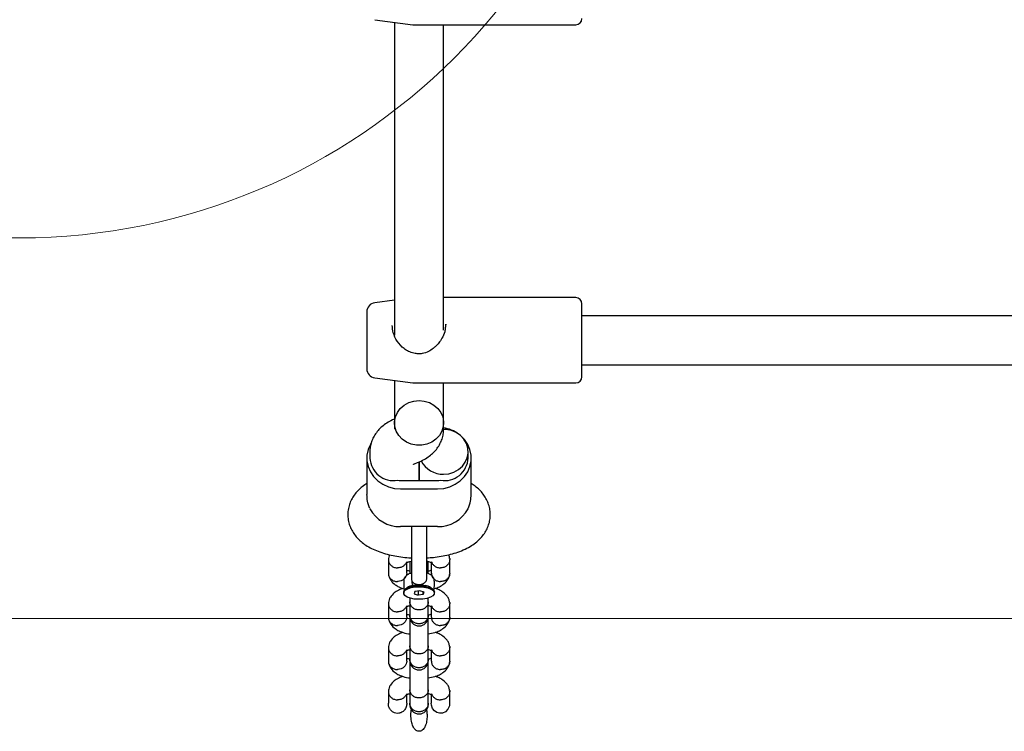
# Model space of a CAD drawing. Units: millimetres. Extents: x 4394 to 16803, y 10021 to 24074.
# Drawn here: x 9370 to 9691, y 16287 to 16519 of the extents above; entities that cross this region are included whole.
import ezdxf

# ---------------------------------------------------------------- set-up
doc = ezdxf.new("R2010")
doc.units = ezdxf.units.MM
doc.header["$LTSCALE"] = 100
doc.layers.add('OTWORY_MONTAŻOWE', color=1, linetype='Continuous')

msp = doc.modelspace()

# ---------------------------------------------------------------- linework, layer by layer
at = {"color": 7, "linetype": 'Continuous', "lineweight": 25}
for p, q in [((9485.95, 16518.65), (9498.28, 16517)), ((9492.34, 16517.79), (9492.34, 16415.84)), ((9498.41, 16516.99), (9551.34, 16516.99)), ((9508.34, 16417.5), (9508.34, 16516.99)), ((9492.34, 16427.32), (9485.95, 16426.46)), ((9551.34, 16428.12), (9508.34, 16428.12)), ((9553.34, 16402.32), (9553.34, 16426.12)), ((9483.34, 16423.49), (9483.34, 16404.94)), ((9752.02, 16422.23), (9553.34, 16422.23)), ((9509.09, 16419.51), (9508.9, 16418.3)), ((9553.34, 16406.23), (9752.01, 16406.23)), ((9485.95, 16401.97), (9498.28, 16400.33)), ((9492.34, 16401.12), (9492.34, 16387.3)), ((9498.41, 16400.32), (9551.34, 16400.32)), ((9508.34, 16387.3), (9508.34, 16400.32)), ((9492.34, 16387.3), (9492.34, 16385.24)), ((9508.34, 16385.24), (9508.34, 16387.3)), ((9483.34, 16375.84), (9483.34, 16363.99)), ((9484.34, 16377.9), (9484.34, 16375.84)), ((9516.34, 16375.84), (9516.34, 16377.89)), ((9517.34, 16363.99), (9517.34, 16375.84)), ((9498.89, 16373.97), (9499.86, 16374.37)), ((9500.34, 16368.54), (9500.34, 16374.58)), ((9500.34, 16374.58), (9500.34, 16368.54)), ((9494.34, 16368.54), (9506.34, 16368.54)), ((9494.34, 16365.8), (9506.34, 16365.8)), ((9506.34, 16353.52), (9494.34, 16353.52)), ((9497.84, 16353.68), (9497.84, 16341.24)), ((9502.84, 16341.24), (9502.84, 16353.36)), ((9490.35, 16342.85), (9490.35, 16338.27)), ((9496.35, 16338.39), (9496.35, 16341.81)), ((9497.84, 16341.24), (9497.84, 16336.66)), ((9502.84, 16336.66), (9502.84, 16341.24)), ((9504.34, 16341.94), (9504.34, 16338.35)), ((9510.34, 16338.27), (9510.34, 16342.85)), ((9495.34, 16335.8), (9495.34, 16333.98)), ((9505.34, 16333.98), (9505.34, 16335.8)), ((9495.34, 16332.16), (9495.34, 16331.89)), ((9496.51, 16333.6), (9495.88, 16333.08)), ((9499.01, 16332.34), (9498.72, 16331.64)), ((9498.72, 16331.64), (9500.05, 16331.19)), ((9500.64, 16332.59), (9499.01, 16332.34)), ((9500.05, 16332.5), (9500.05, 16331.19)), ((9501.68, 16331.44), (9500.05, 16331.19)), ((9501.97, 16332.14), (9500.64, 16332.59)), ((9501.68, 16331.44), (9501.68, 16332.24)), ((9501.68, 16331.44), (9501.97, 16332.14)), ((9504.81, 16333.08), (9504.18, 16333.6)), ((9505.34, 16331.89), (9505.34, 16332.16)), ((9490.35, 16328.52), (9490.35, 16323.94)), ((9496.35, 16324.06), (9496.35, 16327.48)), ((9497.34, 16329.05), (9497.34, 16324.58)), ((9503.34, 16324.58), (9503.34, 16329.05)), ((9503.34, 16326.28), (9503.34, 16327.84)), ((9504.34, 16327.61), (9504.34, 16324.02)), ((9510.34, 16323.94), (9510.34, 16328.52)), ((9497.34, 16314.72), (9497.34, 16310.25)), ((9503.34, 16310.25), (9503.34, 16314.72)), ((9490.35, 16314.2), (9490.35, 16309.61)), ((9496.35, 16309.73), (9496.35, 16313.15)), ((9503.34, 16311.95), (9503.34, 16313.57)), ((9504.34, 16313.29), (9504.34, 16309.69)), ((9510.34, 16309.61), (9510.34, 16314.2)), ((9490.35, 16299.87), (9490.35, 16296.04)), ((9496.35, 16296.04), (9496.35, 16298.82)), ((9497.34, 16300.39), (9497.34, 16295.92)), ((9503.34, 16295.92), (9503.34, 16300.39)), ((9503.34, 16297.62), (9503.34, 16299.18)), ((9504.34, 16298.96), (9504.34, 16296.04)), ((9510.34, 16296.04), (9510.34, 16299.87))]:
    msp.add_line(p, q, dxfattribs=at)
at = {"color": 7, "linetype": 'Continuous', "lineweight": 25, "flags": 128}
for points in [[(9500.34, 16394.6), (9502.06, 16394.43), (9503.7, 16393.93), (9505.19, 16393.11), (9506.44, 16392.03), (9507.41, 16390.72), (9508.05, 16389.26), (9508.33, 16387.7), (9508.24, 16386.12), (9507.78, 16384.6), (9506.97, 16383.21), (9505.85, 16382), (9504.47, 16381.05), (9502.9, 16380.39), (9501.21, 16380.05), (9499.48, 16380.05), (9497.79, 16380.39), (9496.22, 16381.05), (9494.84, 16382), (9493.72, 16383.21), (9492.91, 16384.6), (9492.45, 16386.12), (9492.36, 16387.7), (9492.64, 16389.26), (9493.28, 16390.72), (9494.25, 16392.03), (9495.5, 16393.11), (9496.98, 16393.93), (9498.62, 16394.43), (9500.34, 16394.6)], [(9508.34, 16387.3), (9508.24, 16386.12), (9507.78, 16384.6), (9506.97, 16383.21), (9505.85, 16382), (9504.47, 16381.05), (9502.9, 16380.39), (9501.21, 16380.05), (9499.48, 16380.05), (9497.79, 16380.39), (9496.22, 16381.05), (9494.84, 16382), (9493.72, 16383.21), (9492.91, 16384.6), (9492.45, 16386.12), (9492.34, 16387.3)], [(9508.34, 16370.59), (9510.06, 16370.76), (9511.7, 16371.26), (9513.19, 16372.08), (9514.44, 16373.16), (9515.41, 16374.47), (9516.05, 16375.94), (9516.33, 16377.49), (9516.24, 16379.07), (9515.78, 16380.59), (9514.97, 16381.98), (9513.85, 16383.19), (9512.47, 16384.14), (9510.9, 16384.8), (9509.21, 16385.14), (9508.35, 16385.19)], [(9506.34, 16365.8), (9508.37, 16365.98), (9510.32, 16366.48), (9512.13, 16367.31), (9513.75, 16368.42), (9515.12, 16369.79), (9516.19, 16371.37), (9516.92, 16373.09), (9517.3, 16374.91), (9517.3, 16376.77), (9516.92, 16378.59), (9516.19, 16380.31), (9515.12, 16381.89), (9514.08, 16382.97)], [(9484.77, 16380.78), (9484.5, 16380.31), (9483.76, 16378.59), (9483.39, 16376.77), (9483.39, 16374.91), (9483.76, 16373.09), (9484.5, 16371.37), (9485.57, 16369.79), (9486.93, 16368.42), (9488.55, 16367.31), (9490.37, 16366.48), (9492.32, 16365.98), (9494.34, 16365.8)], [(9495.34, 16332.16), (9495.53, 16332.72), (9496.07, 16333.23), (9496.93, 16333.66), (9498.04, 16333.98), (9499.33, 16334.17), (9500.69, 16334.21), (9502.02, 16334.09), (9503.23, 16333.84), (9504.22, 16333.46), (9504.93, 16332.98), (9505.3, 16332.44), (9505.34, 16332.16)], [(9495.42, 16332.24), (9495.85, 16332.79), (9496.65, 16333.27), (9497.75, 16333.64), (9499.06, 16333.87), (9500.48, 16333.94), (9501.88, 16333.84), (9503.16, 16333.58), (9504.21, 16333.19), (9504.95, 16332.69), (9505.31, 16332.13), (9505.27, 16331.55)], [(9505.27, 16331.55), (9504.84, 16330.99), (9504.03, 16330.51), (9502.93, 16330.14), (9501.62, 16329.91), (9500.21, 16329.84), (9498.81, 16329.94), (9497.53, 16330.2), (9496.48, 16330.59), (9495.74, 16331.09), (9495.38, 16331.65), (9495.42, 16332.24)], [(9510.29, 16296), (9510.24, 16295.15), (9509.75, 16294.03), (9508.94, 16293.19), (9507.97, 16292.76), (9507.02, 16292.7), (9506.14, 16292.96), (9505.37, 16293.49), (9504.77, 16294.28), (9504.4, 16295.31), (9504.34, 16295.99), (9504.34, 16295.99)]]:
    msp.add_lwpolyline(points, dxfattribs=at)
at = {"color": 7, "linetype": 'Continuous', "lineweight": 25}
for centre, radius, start, end in [((9498.41, 16517.99), 1, 262.4, 270), ((9551.34, 16518.99), 2, 270, 360), ((9551.34, 16426.12), 2, 0, 90), ((9486.34, 16423.49), 3, 97.6, 180), ((9486.34, 16404.94), 3, 180, 262.4), ((9551.34, 16402.32), 2, 270, 360), ((9498.41, 16401.32), 1, 262.4, 270), ((9506.45, 16374.32), 11.55, 54.0856, 80.5689), ((9492.1, 16376.27), 7.77, 183.1673, 279.1907), ((9508.59, 16376.27), 7.77, 260.8093, 356.8327), ((9508.15, 16378.6), 8.01, 207.3582, 271.3611), ((9494.34, 16377.3), 8.76, 263.4454, 270.0017), ((9506.34, 16377.3), 8.76, 269.9983, 276.5546), ((9494.13, 16364.62), 11.1, 208.2558, 271.1179), ((9506.56, 16364.62), 11.1, 268.8821, 331.7442), ((9498.96, 16330.32), 4.09, 98.1912, 126.7681), ((9500.34, 16323.45), 11.01, 88.1807, 91.8193), ((9501.73, 16330.32), 4.09, 53.2319, 81.8088)]:
    msp.add_arc(centre, radius, start, end, dxfattribs=at)
for points, knots in [([(9498.6, 16410.02), (9498.03, 16410.18), (9496.91, 16410.5), (9495, 16411.74), (9493.18, 16413.75), (9491.82, 16416.55), (9491.67, 16418.27), (9491.6, 16419.07)], [0, 0, 0, 0, 0.139784, 0.278046, 0.543396, 0.786016, 1, 1, 1, 1]), ([(9508.9, 16418.3), (9508.85, 16417.86), (9508.72, 16416.71), (9507.89, 16414.98), (9506.89, 16413.45), (9505.9, 16412.34), (9504.82, 16411.4), (9503.38, 16410.45), (9501.71, 16409.85), (9500.04, 16409.72), (9499.15, 16409.91), (9498.68, 16410)], [0, 0, 0, 0, 0.0954204, 0.2500347, 0.3739038, 0.464408, 0.5491352, 0.6680202, 0.8183022, 0.9045651, 1, 1, 1, 1]), ([(9508.97, 16418.27), (9508.99, 16418.37), (9509.1, 16418.79), (9509.07, 16419.18), (9509.04, 16419.48)], [0, 0, 0, 0, 0.2375864, 1, 1, 1, 1]), ([(9492.34, 16388.56), (9492.12, 16388.46), (9491.23, 16388.08), (9489.85, 16387.28), (9488.28, 16386.13), (9486.98, 16384.84), (9485.93, 16383.44), (9485.13, 16381.92), (9484.59, 16380.3), (9484.37, 16378.94), (9484.35, 16378.14), (9484.34, 16377.9)], [0, 0, 0, 0, 0.052276, 0.205919, 0.346303, 0.476098, 0.599132, 0.718107, 0.834811, 0.950478, 1, 1, 1, 1]), ([(9499.86, 16374.37), (9500.25, 16374.53), (9501.3, 16374.99), (9502.84, 16375.86), (9504.41, 16377.02), (9505.71, 16378.3), (9506.76, 16379.71), (9507.56, 16381.23), (9508.1, 16382.84), (9508.32, 16384.2), (9508.34, 16385), (9508.34, 16385.24)], [0, 0, 0, 0, 0.086697, 0.23476, 0.370045, 0.495126, 0.613692, 0.728345, 0.840811, 0.952277, 1, 1, 1, 1]), ([(9498.56, 16373.82), (9498.55, 16373.81), (9498.52, 16373.79), (9498.64, 16373.86), (9498.82, 16373.94), (9498.89, 16373.97)], [0, 0, 0, 0, 0.076579, 0.66905, 1, 1, 1, 1]), ([(9483.34, 16367.54), (9483.13, 16367.4), (9482.33, 16366.91), (9481.13, 16365.94), (9479.8, 16364.58), (9478.74, 16363.11), (9477.94, 16361.53), (9477.38, 16359.81), (9477.11, 16357.99), (9477.18, 16356.13), (9477.56, 16354.36), (9478.2, 16352.72), (9479.08, 16351.22), (9480.18, 16349.84), (9481.5, 16348.57), (9483.07, 16347.41), (9484.91, 16346.36), (9487.03, 16345.43), (9489.37, 16344.66), (9491.85, 16344.05), (9494.41, 16343.64), (9496.41, 16343.41), (9497.57, 16343.37), (9497.84, 16343.36)], [0, 0, 0, 0, 0.020064, 0.073402, 0.122566, 0.168944, 0.213564, 0.257158, 0.304884, 0.350797, 0.39541, 0.43938, 0.483556, 0.528881, 0.576467, 0.627554, 0.683132, 0.742888, 0.80431, 0.864718, 0.923755, 0.981748, 1, 1, 1, 1]), ([(9502.84, 16343.35), (9503.57, 16343.39), (9505.16, 16343.49), (9507.56, 16343.82), (9510.05, 16344.32), (9512.46, 16345.01), (9514.8, 16345.89), (9516.9, 16346.96), (9518.71, 16348.18), (9520.18, 16349.48), (9521.39, 16350.9), (9522.34, 16352.41), (9523.03, 16354.03), (9523.46, 16355.78), (9523.59, 16357.59), (9523.39, 16359.42), (9522.91, 16361.13), (9522.17, 16362.72), (9521.21, 16364.18), (9520.02, 16365.51), (9518.73, 16366.64), (9517.78, 16367.25), (9517.34, 16367.52)], [0, 0, 0, 0, 0.047898, 0.105678, 0.164364, 0.224525, 0.286851, 0.351931, 0.407792, 0.459076, 0.506872, 0.552376, 0.596477, 0.639809, 0.686708, 0.732042, 0.776315, 0.820273, 0.864792, 0.910876, 0.959702, 1, 1, 1, 1]), ([(9484.35, 16359.37), (9484.05, 16360.2), (9483.47, 16361.75), (9483.41, 16363.28), (9483.38, 16364)], [0, 0, 0, 0, 0.532321, 1, 1, 1, 1]), ([(9516.34, 16359.37), (9516.64, 16360.2), (9517.21, 16361.75), (9517.28, 16363.28), (9517.31, 16364)], [0, 0, 0, 0, 0.532321, 1, 1, 1, 1]), ([(9490.76, 16344.35), (9490.7, 16344.25), (9490.5, 16343.87), (9490.43, 16343.47), (9490.38, 16343.18)], [0, 0, 0, 0, 0.292507, 1, 1, 1, 1]), ([(9510.31, 16343.18), (9510.25, 16343.54), (9510.19, 16343.93), (9509.97, 16344.3), (9509.95, 16344.34)], [0, 0, 0, 0, 0.911984, 1, 1, 1, 1]), ([(9490.4, 16343.27), (9490.38, 16343.16), (9490.34, 16342.9), (9490.36, 16342.49), (9490.5, 16341.89), (9490.88, 16341.19), (9491.61, 16340.53), (9492.47, 16340.15), (9493.07, 16340.07), (9493.34, 16340.06), (9493.35, 16340.06)], [0, 0, 0, 0, 0.071264, 0.167253, 0.263243, 0.457312, 0.651405, 0.845569, 0.992245, 1, 1, 1, 1]), ([(9496.24, 16342.04), (9496.24, 16342.01), (9496.16, 16341.68), (9495.81, 16341.11), (9495.09, 16340.47), (9494.23, 16340.13), (9493.63, 16340.06), (9493.36, 16340.06), (9493.35, 16340.06)], [0, 0, 0, 0, 0.025388, 0.28207, 0.538811, 0.795677, 0.989742, 1, 1, 1, 1]), ([(9496.22, 16341.79), (9496.23, 16341.78), (9496.25, 16341.77), (9496.34, 16341.8), (9496.5, 16341.87), (9496.96, 16342.06), (9497.49, 16342.19), (9497.84, 16342.27)], [0, 0, 0, 0, 0.165512, 0.321172, 0.438365, 0.621195, 1, 1, 1, 1]), ([(9497.34, 16342.16), (9497.34, 16342.14), (9497.34, 16342.1), (9497.34, 16341.51), (9497.34, 16340.32), (9497.34, 16339.01), (9497.34, 16338.27), (9497.34, 16338.19)], [0, 0, 0, 0, 0.182469, 0.371442, 0.700206, 0.965866, 1, 1, 1, 1]), ([(9502.84, 16342.28), (9503.04, 16342.24), (9503.53, 16342.13), (9504.04, 16341.96), (9504.28, 16341.9), (9504.33, 16341.94), (9504.35, 16341.95)], [0, 0, 0, 0, 0.2109639, 0.5128131, 0.8525501, 1, 1, 1, 1]), ([(9503.34, 16338.2), (9503.34, 16338.28), (9503.34, 16339.01), (9503.34, 16340.32), (9503.34, 16341.51), (9503.34, 16342.1), (9503.34, 16342.14), (9503.34, 16342.16)], [0, 0, 0, 0, 0.03263, 0.298703, 0.62798, 0.817246, 1, 1, 1, 1]), ([(9504.44, 16342.05), (9504.45, 16342.02), (9504.52, 16341.69), (9504.87, 16341.11), (9505.6, 16340.47), (9506.45, 16340.13), (9507.06, 16340.06), (9507.32, 16340.06), (9507.34, 16340.06)], [0, 0, 0, 0, 0.028365, 0.284264, 0.54022, 0.796301, 0.989773, 1, 1, 1, 1]), ([(9510.29, 16343.27), (9510.31, 16343.16), (9510.35, 16342.9), (9510.32, 16342.49), (9510.19, 16341.89), (9509.81, 16341.19), (9509.08, 16340.53), (9508.22, 16340.15), (9507.62, 16340.07), (9507.35, 16340.06), (9507.34, 16340.06)], [0, 0, 0, 0, 0.07191, 0.167833, 0.263755, 0.45769, 0.651647, 0.845676, 0.992251, 1, 1, 1, 1]), ([(9490.35, 16338.29), (9490.36, 16338.14), (9490.39, 16337.69), (9490.68, 16336.96), (9491.31, 16336.25), (9492.18, 16335.76), (9492.89, 16335.63), (9493.28, 16335.62), (9493.34, 16335.62), (9493.35, 16335.62)], [0, 0, 0, 0, 0.10585, 0.320449, 0.535057, 0.749742, 0.964426, 0.991425, 1, 1, 1, 1]), ([(9490.38, 16337.94), (9490.46, 16337.59), (9490.61, 16336.9), (9491.29, 16335.74), (9492.36, 16334.68), (9493.67, 16333.94), (9494.59, 16333.52), (9495.21, 16333.37), (9495.49, 16333.3)], [0, 0, 0, 0, 0.173298, 0.333896, 0.592701, 0.769279, 0.895908, 1, 1, 1, 1]), ([(9496.35, 16338.39), (9496.34, 16338.24), (9496.32, 16337.79), (9496.03, 16337.05), (9495.39, 16336.31), (9494.52, 16335.8), (9493.81, 16335.64), (9493.42, 16335.62), (9493.36, 16335.62), (9493.35, 16335.62)], [0, 0, 0, 0, 0.105854, 0.320425, 0.535015, 0.749664, 0.964386, 0.991425, 1, 1, 1, 1]), ([(9497.84, 16338.39), (9497.48, 16338.27), (9496.82, 16338.03), (9496.07, 16337.49), (9495.58, 16336.85), (9495.33, 16336.25), (9495.37, 16335.89), (9495.38, 16335.8)], [0, 0, 0, 0, 0.281666, 0.523603, 0.728885, 0.925751, 1, 1, 1, 1]), ([(9497.34, 16338.96), (9497.32, 16338.96), (9497.02, 16339.03), (9496.66, 16339.16), (9496.41, 16339.22), (9496.36, 16339.19), (9496.34, 16339.17)], [0, 0, 0, 0, 0.032187, 0.402427, 0.81914, 1, 1, 1, 1]), ([(9505.31, 16335.79), (9505.32, 16335.91), (9505.34, 16336.29), (9505.08, 16336.89), (9504.62, 16337.48), (9503.95, 16337.96), (9503.35, 16338.25), (9502.93, 16338.36), (9502.84, 16338.38)], [0, 0, 0, 0, 0.089979, 0.288693, 0.480426, 0.690622, 0.939175, 1, 1, 1, 1]), ([(9504.33, 16339.31), (9504.29, 16339.29), (9504.19, 16339.25), (9503.87, 16339.11), (9503.52, 16339.02), (9503.34, 16338.98)], [0, 0, 0, 0, 0.239272, 0.612551, 1, 1, 1, 1]), ([(9504.35, 16338.39), (9504.35, 16338.28), (9504.35, 16338.01), (9504.49, 16337.45), (9504.86, 16336.75), (9505.6, 16336.09), (9506.45, 16335.72), (9507.06, 16335.63), (9507.32, 16335.62), (9507.34, 16335.62)], [0, 0, 0, 0, 0.07967, 0.18574, 0.400191, 0.61469, 0.829294, 0.99143, 1, 1, 1, 1]), ([(9505.21, 16333.29), (9505.31, 16333.31), (9505.95, 16333.44), (9507.06, 16333.96), (9508.59, 16334.89), (9509.59, 16336.03), (9510.13, 16337.07), (9510.25, 16337.65), (9510.31, 16337.94)], [0, 0, 0, 0, 0.036247, 0.228103, 0.454561, 0.717353, 0.862032, 1, 1, 1, 1]), ([(9510.33, 16338.3), (9510.33, 16338.18), (9510.32, 16337.92), (9510.18, 16337.36), (9509.81, 16336.67), (9509.07, 16336.04), (9508.22, 16335.69), (9507.62, 16335.62), (9507.35, 16335.62), (9507.34, 16335.62)], [0, 0, 0, 0, 0.079658, 0.185744, 0.400228, 0.614736, 0.829324, 0.991429, 1, 1, 1, 1]), ([(9495.38, 16333.98), (9495.37, 16333.85), (9495.36, 16333.45), (9495.51, 16333.05), (9495.67, 16332.85), (9495.68, 16332.84)], [0, 0, 0, 0, 0.333516, 0.973438, 1, 1, 1, 1]), ([(9497.84, 16336.66), (9497.85, 16336.51), (9497.87, 16336.2), (9497.99, 16335.94), (9498.05, 16335.8)], [0, 0, 0, 0, 0.478841, 1, 1, 1, 1]), ([(9498.05, 16335.8), (9498.1, 16335.71), (9498.19, 16335.57), (9498.32, 16335.42), (9498.54, 16335.2), (9498.93, 16334.94), (9499.6, 16334.7), (9500.1, 16334.67), (9500.34, 16334.66)], [0, 0, 0, 0, 0.120482, 0.20761, 0.236289, 0.498687, 0.752217, 1, 1, 1, 1]), ([(9498.38, 16334.37), (9498.63, 16334.41), (9499.02, 16334.45), (9499.55, 16334.44), (9499.85, 16334.45), (9499.99, 16334.45)], [0, 0, 0, 0, 0.497713, 0.749301, 1, 1, 1, 1]), ([(9500.34, 16334.66), (9500.51, 16334.66), (9500.86, 16334.68), (9501.47, 16334.82), (9502.16, 16335.14), (9502.47, 16335.57), (9502.64, 16335.8)], [0, 0, 0, 0, 0.17019, 0.353402, 0.659352, 1, 1, 1, 1]), ([(9500.69, 16334.45), (9500.84, 16334.45), (9501.14, 16334.44), (9501.67, 16334.45), (9502.06, 16334.41), (9502.31, 16334.37)], [0, 0, 0, 0, 0.251167, 0.503218, 1, 1, 1, 1]), ([(9502.64, 16335.8), (9502.7, 16335.94), (9502.82, 16336.2), (9502.84, 16336.51), (9502.84, 16336.66)], [0, 0, 0, 0, 0.521397, 1, 1, 1, 1]), ([(9505.01, 16332.88), (9505.11, 16333.04), (9505.31, 16333.37), (9505.31, 16333.76), (9505.32, 16333.95)], [0, 0, 0, 0, 0.502503, 1, 1, 1, 1]), ([(9495.1, 16333.41), (9494.64, 16333.23), (9493.59, 16332.84), (9492.11, 16331.89), (9491.09, 16330.76), (9490.56, 16329.72), (9490.44, 16329.14), (9490.38, 16328.85)], [0, 0, 0, 0, 0.191238, 0.428511, 0.703854, 0.855442, 1, 1, 1, 1]), ([(9510.31, 16328.85), (9510.23, 16329.21), (9510.08, 16329.89), (9509.39, 16331.05), (9508.33, 16332.11), (9507.02, 16332.85), (9506.21, 16333.22), (9505.73, 16333.35), (9505.58, 16333.39)], [0, 0, 0, 0, 0.182254, 0.351152, 0.623332, 0.809036, 0.942207, 1, 1, 1, 1]), ([(9490.4, 16328.94), (9490.38, 16328.83), (9490.34, 16328.57), (9490.36, 16328.16), (9490.5, 16327.56), (9490.88, 16326.86), (9491.61, 16326.2), (9492.47, 16325.82), (9493.07, 16325.74), (9493.34, 16325.73), (9493.35, 16325.73)], [0, 0, 0, 0, 0.071264, 0.167253, 0.263243, 0.457312, 0.651405, 0.845569, 0.992245, 1, 1, 1, 1]), ([(9496.24, 16327.71), (9496.24, 16327.68), (9496.16, 16327.36), (9495.81, 16326.78), (9495.09, 16326.14), (9494.23, 16325.8), (9493.63, 16325.73), (9493.36, 16325.73), (9493.35, 16325.73)], [0, 0, 0, 0, 0.025388, 0.28207, 0.538811, 0.795677, 0.989742, 1, 1, 1, 1]), ([(9496.22, 16327.46), (9496.23, 16327.46), (9496.25, 16327.44), (9496.34, 16327.47), (9496.51, 16327.55), (9496.82, 16327.69), (9497.17, 16327.77), (9497.34, 16327.81)], [0, 0, 0, 0, 0.204094, 0.396038, 0.540549, 0.765997, 1, 1, 1, 1]), ([(9497.34, 16330.27), (9497.34, 16330.15), (9497.34, 16329.61), (9497.34, 16329.25), (9497.34, 16328.98)], [0, 0, 0, 0, 0.241898, 1, 1, 1, 1]), ([(9503.34, 16329.05), (9503.34, 16329.04), (9503.34, 16328.73), (9503.21, 16328.11), (9502.71, 16327.32), (9501.93, 16326.72), (9501.13, 16326.44), (9500.47, 16326.37), (9499.97, 16326.39), (9499.31, 16326.51), (9498.55, 16326.85), (9497.83, 16327.5), (9497.43, 16328.26), (9497.35, 16328.8), (9497.34, 16329.04), (9497.34, 16329.05)], [0, 0, 0, 0, 0.004287, 0.111621, 0.218955, 0.326276, 0.433577, 0.48664, 0.539698, 0.592756, 0.700028, 0.807313, 0.914638, 0.995713, 1, 1, 1, 1]), ([(9497.34, 16327.9), (9497.34, 16327.3), (9497.34, 16325.97), (9497.34, 16325.19), (9497.34, 16324.76)], [0, 0, 0, 0, 0.446919, 1, 1, 1, 1]), ([(9497.34, 16327.83), (9497.34, 16327.82), (9497.34, 16327.81), (9497.34, 16327.54), (9497.34, 16327.44)], [0, 0, 0, 0, 0.622564, 1, 1, 1, 1]), ([(9503.34, 16328.98), (9503.34, 16329.25), (9503.34, 16329.61), (9503.34, 16330.14), (9503.34, 16330.26)], [0, 0, 0, 0, 0.764841, 1, 1, 1, 1]), ([(9503.34, 16327.84), (9503.37, 16327.83), (9503.67, 16327.76), (9504.03, 16327.63), (9504.28, 16327.57), (9504.33, 16327.61), (9504.35, 16327.62)], [0, 0, 0, 0, 0.032192, 0.402431, 0.819142, 1, 1, 1, 1]), ([(9503.34, 16314.65), (9503.34, 16314.94), (9503.34, 16315.49), (9503.34, 16316.9), (9503.34, 16318.79), (9503.34, 16320.89), (9503.34, 16322.64), (9503.34, 16324.3), (9503.34, 16325.99), (9503.34, 16327.22), (9503.34, 16327.58), (9503.34, 16327.71)], [0, 0, 0, 0, 0.094159, 0.180993, 0.332067, 0.454147, 0.547077, 0.640001, 0.762081, 0.91316, 1, 1, 1, 1]), ([(9504.44, 16327.72), (9504.45, 16327.69), (9504.52, 16327.36), (9504.87, 16326.78), (9505.6, 16326.14), (9506.45, 16325.8), (9507.06, 16325.73), (9507.32, 16325.73), (9507.34, 16325.73)], [0, 0, 0, 0, 0.028365, 0.284264, 0.54022, 0.796301, 0.989773, 1, 1, 1, 1]), ([(9510.29, 16328.94), (9510.31, 16328.83), (9510.35, 16328.57), (9510.32, 16328.16), (9510.19, 16327.56), (9509.81, 16326.86), (9509.08, 16326.2), (9508.22, 16325.82), (9507.62, 16325.74), (9507.35, 16325.73), (9507.34, 16325.73)], [0, 0, 0, 0, 0.07191, 0.167833, 0.263755, 0.45769, 0.651647, 0.845676, 0.992251, 1, 1, 1, 1]), ([(9497.34, 16324.63), (9497.32, 16324.63), (9497.02, 16324.7), (9496.66, 16324.83), (9496.41, 16324.89), (9496.36, 16324.86), (9496.34, 16324.85)], [0, 0, 0, 0, 0.032187, 0.402427, 0.81914, 1, 1, 1, 1]), ([(9497.34, 16324.63), (9497.34, 16324.51), (9497.34, 16324.25), (9497.34, 16324.19), (9497.34, 16324.16)], [0, 0, 0, 0, 0.430862, 1, 1, 1, 1]), ([(9503.34, 16324.61), (9503.34, 16324.6), (9503.34, 16324.28), (9503.21, 16323.64), (9502.71, 16322.82), (9501.93, 16322.2), (9501.13, 16321.92), (9500.47, 16321.84), (9499.97, 16321.86), (9499.31, 16321.99), (9498.55, 16322.33), (9497.83, 16323.01), (9497.43, 16323.8), (9497.35, 16324.36), (9497.34, 16324.6), (9497.34, 16324.61)], [0, 0, 0, 0, 0.004286, 0.111621, 0.218955, 0.326276, 0.433577, 0.48664, 0.539698, 0.592756, 0.700028, 0.807313, 0.914638, 0.995714, 1, 1, 1, 1]), ([(9504.33, 16324.98), (9504.29, 16324.96), (9504.19, 16324.92), (9503.83, 16324.76), (9503.44, 16324.67), (9503.21, 16324.62)], [0, 0, 0, 0, 0.2173336, 0.556388, 1, 1, 1, 1]), ([(9503.34, 16324.16), (9503.34, 16324.19), (9503.34, 16324.25), (9503.34, 16324.51), (9503.34, 16324.63)], [0, 0, 0, 0, 0.569138, 1, 1, 1, 1]), ([(9490.35, 16323.97), (9490.36, 16323.82), (9490.39, 16323.36), (9490.68, 16322.63), (9491.31, 16321.92), (9492.18, 16321.43), (9492.89, 16321.3), (9493.28, 16321.29), (9493.34, 16321.29), (9493.35, 16321.29)], [0, 0, 0, 0, 0.10585, 0.320449, 0.535057, 0.749742, 0.964426, 0.991425, 1, 1, 1, 1]), ([(9490.38, 16323.61), (9490.46, 16323.26), (9490.61, 16322.57), (9491.29, 16321.41), (9492.36, 16320.36), (9493.66, 16319.6), (9495.03, 16319.04), (9496.22, 16318.65), (9497.2, 16318.55), (9497.34, 16318.54)], [0, 0, 0, 0, 0.14083, 0.271339, 0.481656, 0.625152, 0.728056, 0.958625, 1, 1, 1, 1]), ([(9496.35, 16324.06), (9496.34, 16323.91), (9496.32, 16323.46), (9496.03, 16322.72), (9495.39, 16321.98), (9494.52, 16321.47), (9493.81, 16321.31), (9493.42, 16321.3), (9493.36, 16321.29), (9493.35, 16321.29)], [0, 0, 0, 0, 0.105854, 0.320425, 0.535015, 0.749664, 0.964386, 0.991425, 1, 1, 1, 1]), ([(9497.34, 16324.16), (9497.37, 16323.84), (9497.43, 16323.24), (9497.82, 16322.49), (9498.28, 16321.96), (9498.83, 16321.54), (9499.42, 16321.28), (9500.03, 16321.16), (9500.68, 16321.15), (9501.37, 16321.31), (9502.06, 16321.67), (9502.68, 16322.21), (9503.22, 16323.06), (9503.3, 16323.77), (9503.34, 16324.16)], [0, 0, 0, 0, 0.101919, 0.190655, 0.264866, 0.325307, 0.411638, 0.465561, 0.524742, 0.618765, 0.686676, 0.772362, 0.877466, 1, 1, 1, 1]), ([(9497.34, 16323.92), (9497.34, 16323.5), (9497.34, 16322.59), (9497.34, 16320.89), (9497.34, 16318.79), (9497.34, 16316.9), (9497.34, 16315.49), (9497.34, 16314.94), (9497.34, 16314.65)], [0, 0, 0, 0, 0.12915, 0.277078, 0.471408, 0.71189, 0.850116, 1, 1, 1, 1]), ([(9503.34, 16318.56), (9504.08, 16318.69), (9505.37, 16318.91), (9507.07, 16319.62), (9508.58, 16320.57), (9509.59, 16321.7), (9510.13, 16322.74), (9510.25, 16323.33), (9510.31, 16323.61)], [0, 0, 0, 0, 0.212778, 0.369491, 0.554469, 0.769126, 0.887303, 1, 1, 1, 1]), ([(9504.35, 16324.06), (9504.35, 16323.95), (9504.35, 16323.68), (9504.49, 16323.12), (9504.86, 16322.42), (9505.6, 16321.76), (9506.45, 16321.39), (9507.06, 16321.3), (9507.32, 16321.29), (9507.34, 16321.29)], [0, 0, 0, 0, 0.07967, 0.18574, 0.400191, 0.61469, 0.829294, 0.99143, 1, 1, 1, 1]), ([(9510.33, 16323.97), (9510.33, 16323.85), (9510.32, 16323.59), (9510.18, 16323.03), (9509.81, 16322.35), (9509.07, 16321.71), (9508.22, 16321.36), (9507.62, 16321.29), (9507.35, 16321.29), (9507.34, 16321.29)], [0, 0, 0, 0, 0.079658, 0.185744, 0.400228, 0.614736, 0.829324, 0.991429, 1, 1, 1, 1]), ([(9495.1, 16319.08), (9494.64, 16318.9), (9493.59, 16318.52), (9492.11, 16317.56), (9491.09, 16316.43), (9490.56, 16315.39), (9490.44, 16314.81), (9490.38, 16314.52)], [0, 0, 0, 0, 0.191238, 0.428511, 0.703854, 0.855442, 1, 1, 1, 1]), ([(9510.31, 16314.52), (9510.23, 16314.88), (9510.08, 16315.56), (9509.39, 16316.72), (9508.33, 16317.78), (9507.02, 16318.52), (9506.21, 16318.9), (9505.73, 16319.02), (9505.58, 16319.06)], [0, 0, 0, 0, 0.182254, 0.351152, 0.623332, 0.809036, 0.942207, 1, 1, 1, 1]), ([(9503.34, 16314.72), (9503.34, 16314.71), (9503.34, 16314.4), (9503.21, 16313.79), (9502.71, 16312.99), (9501.93, 16312.39), (9501.13, 16312.12), (9500.47, 16312.04), (9499.97, 16312.06), (9499.31, 16312.18), (9498.55, 16312.52), (9497.83, 16313.17), (9497.43, 16313.93), (9497.35, 16314.47), (9497.34, 16314.71), (9497.34, 16314.72)], [0, 0, 0, 0, 0.004287, 0.111621, 0.218955, 0.326276, 0.433577, 0.48664, 0.539698, 0.592756, 0.700028, 0.807313, 0.914638, 0.995713, 1, 1, 1, 1]), ([(9490.4, 16314.61), (9490.38, 16314.5), (9490.34, 16314.24), (9490.36, 16313.83), (9490.5, 16313.23), (9490.88, 16312.53), (9491.61, 16311.87), (9492.47, 16311.5), (9493.07, 16311.41), (9493.34, 16311.4), (9493.35, 16311.4)], [0, 0, 0, 0, 0.071264, 0.167253, 0.263243, 0.457312, 0.651405, 0.845569, 0.992245, 1, 1, 1, 1]), ([(9496.24, 16313.38), (9496.24, 16313.35), (9496.16, 16313.03), (9495.81, 16312.45), (9495.09, 16311.81), (9494.23, 16311.47), (9493.63, 16311.4), (9493.36, 16311.4), (9493.35, 16311.4)], [0, 0, 0, 0, 0.025388, 0.28207, 0.538811, 0.795677, 0.989742, 1, 1, 1, 1]), ([(9496.22, 16313.13), (9496.23, 16313.13), (9496.25, 16313.11), (9496.34, 16313.15), (9496.51, 16313.22), (9496.82, 16313.36), (9497.17, 16313.44), (9497.34, 16313.48)], [0, 0, 0, 0, 0.204094, 0.396038, 0.540549, 0.765997, 1, 1, 1, 1]), ([(9497.34, 16313.52), (9497.34, 16312.94), (9497.34, 16311.62), (9497.34, 16310.86), (9497.34, 16310.43)], [0, 0, 0, 0, 0.439289, 1, 1, 1, 1]), ([(9497.34, 16313.51), (9497.34, 16313.5), (9497.34, 16313.48), (9497.34, 16313.21), (9497.34, 16313.11)], [0, 0, 0, 0, 0.622564, 1, 1, 1, 1]), ([(9503.34, 16300.32), (9503.34, 16300.61), (9503.34, 16301.16), (9503.34, 16302.58), (9503.34, 16304.46), (9503.34, 16306.56), (9503.34, 16308.32), (9503.34, 16309.95), (9503.34, 16311.44), (9503.34, 16312.07), (9503.34, 16312.33)], [0, 0, 0, 0, 0.110502, 0.212409, 0.389705, 0.532975, 0.642035, 0.751088, 0.894358, 1, 1, 1, 1]), ([(9503.38, 16313.5), (9503.39, 16313.5), (9503.68, 16313.43), (9504.03, 16313.3), (9504.28, 16313.24), (9504.33, 16313.28), (9504.35, 16313.29)], [0, 0, 0, 0, 0.016216, 0.392567, 0.816157, 1, 1, 1, 1]), ([(9504.44, 16313.39), (9504.45, 16313.36), (9504.52, 16313.03), (9504.87, 16312.45), (9505.6, 16311.81), (9506.45, 16311.47), (9507.06, 16311.4), (9507.32, 16311.4), (9507.34, 16311.4)], [0, 0, 0, 0, 0.028365, 0.284264, 0.54022, 0.796301, 0.989773, 1, 1, 1, 1]), ([(9510.29, 16314.62), (9510.31, 16314.5), (9510.35, 16314.24), (9510.32, 16313.83), (9510.19, 16313.23), (9509.81, 16312.53), (9509.08, 16311.87), (9508.22, 16311.5), (9507.62, 16311.41), (9507.35, 16311.4), (9507.34, 16311.4)], [0, 0, 0, 0, 0.07191, 0.167833, 0.263755, 0.45769, 0.651647, 0.845676, 0.992251, 1, 1, 1, 1]), ([(9490.35, 16309.64), (9490.36, 16309.49), (9490.39, 16309.03), (9490.68, 16308.31), (9491.31, 16307.59), (9492.18, 16307.11), (9492.89, 16306.97), (9493.28, 16306.96), (9493.34, 16306.97), (9493.35, 16306.97)], [0, 0, 0, 0, 0.1058497, 0.3204486, 0.5350565, 0.7497419, 0.9644263, 0.991425, 1, 1, 1, 1]), ([(9490.38, 16309.28), (9490.46, 16308.93), (9490.61, 16308.24), (9491.29, 16307.08), (9492.36, 16306.03), (9493.66, 16305.27), (9495.03, 16304.71), (9496.22, 16304.32), (9497.2, 16304.22), (9497.34, 16304.21)], [0, 0, 0, 0, 0.14083, 0.271339, 0.481656, 0.625152, 0.728056, 0.958625, 1, 1, 1, 1]), ([(9496.35, 16309.73), (9496.34, 16309.58), (9496.32, 16309.13), (9496.03, 16308.39), (9495.39, 16307.65), (9494.52, 16307.14), (9493.81, 16306.99), (9493.42, 16306.97), (9493.36, 16306.97), (9493.35, 16306.97)], [0, 0, 0, 0, 0.105854, 0.320425, 0.535015, 0.749664, 0.964386, 0.991425, 1, 1, 1, 1]), ([(9497.34, 16310.3), (9497.32, 16310.3), (9497.02, 16310.37), (9496.66, 16310.51), (9496.41, 16310.57), (9496.36, 16310.53), (9496.34, 16310.52)], [0, 0, 0, 0, 0.032187, 0.402427, 0.81914, 1, 1, 1, 1]), ([(9497.34, 16310.3), (9497.34, 16310.19), (9497.34, 16309.92), (9497.34, 16309.86), (9497.34, 16309.83)], [0, 0, 0, 0, 0.430862, 1, 1, 1, 1]), ([(9503.34, 16310.29), (9503.34, 16310.27), (9503.34, 16309.95), (9503.21, 16309.32), (9502.71, 16308.5), (9501.93, 16307.88), (9501.13, 16307.59), (9500.47, 16307.51), (9499.97, 16307.53), (9499.31, 16307.66), (9498.55, 16308.01), (9497.83, 16308.68), (9497.43, 16309.47), (9497.35, 16310.03), (9497.34, 16310.27), (9497.34, 16310.29)], [0, 0, 0, 0, 0.004286, 0.111621, 0.218955, 0.326276, 0.433577, 0.48664, 0.539698, 0.592756, 0.700028, 0.807313, 0.914638, 0.995714, 1, 1, 1, 1]), ([(9497.34, 16309.83), (9497.37, 16309.51), (9497.43, 16308.91), (9497.82, 16308.16), (9498.28, 16307.63), (9498.83, 16307.21), (9499.42, 16306.95), (9500.03, 16306.83), (9500.68, 16306.82), (9501.37, 16306.98), (9502.06, 16307.34), (9502.68, 16307.88), (9503.22, 16308.73), (9503.3, 16309.45), (9503.34, 16309.83)], [0, 0, 0, 0, 0.101919, 0.190655, 0.264866, 0.325307, 0.411638, 0.465561, 0.524742, 0.618765, 0.686676, 0.772362, 0.877466, 1, 1, 1, 1]), ([(9497.34, 16309.59), (9497.34, 16309.17), (9497.34, 16308.26), (9497.34, 16306.56), (9497.34, 16304.46), (9497.34, 16302.58), (9497.34, 16301.16), (9497.34, 16300.61), (9497.34, 16300.32)], [0, 0, 0, 0, 0.129149, 0.277077, 0.471407, 0.71189, 0.850116, 1, 1, 1, 1]), ([(9504.33, 16310.65), (9504.29, 16310.63), (9504.19, 16310.59), (9503.87, 16310.45), (9503.52, 16310.37), (9503.34, 16310.32)], [0, 0, 0, 0, 0.239272, 0.612551, 1, 1, 1, 1]), ([(9503.34, 16309.83), (9503.34, 16309.86), (9503.34, 16309.92), (9503.34, 16310.19), (9503.34, 16310.3)], [0, 0, 0, 0, 0.569138, 1, 1, 1, 1]), ([(9503.34, 16304.23), (9504.08, 16304.36), (9505.37, 16304.58), (9507.07, 16305.29), (9508.58, 16306.24), (9509.59, 16307.37), (9510.13, 16308.41), (9510.25, 16309), (9510.31, 16309.28)], [0, 0, 0, 0, 0.212778, 0.369491, 0.554469, 0.769126, 0.887303, 1, 1, 1, 1]), ([(9504.35, 16309.73), (9504.35, 16309.62), (9504.35, 16309.36), (9504.49, 16308.8), (9504.86, 16308.1), (9505.6, 16307.43), (9506.45, 16307.06), (9507.06, 16306.97), (9507.32, 16306.97), (9507.34, 16306.97)], [0, 0, 0, 0, 0.07967, 0.1857402, 0.4001908, 0.6146904, 0.8292939, 0.9914297, 1, 1, 1, 1]), ([(9510.33, 16309.64), (9510.33, 16309.52), (9510.32, 16309.26), (9510.18, 16308.71), (9509.81, 16308.02), (9509.07, 16307.38), (9508.22, 16307.03), (9507.62, 16306.96), (9507.35, 16306.97), (9507.34, 16306.97)], [0, 0, 0, 0, 0.079658, 0.185744, 0.400228, 0.614736, 0.829324, 0.991429, 1, 1, 1, 1]), ([(9495.1, 16304.75), (9494.64, 16304.58), (9493.59, 16304.19), (9492.11, 16303.23), (9491.09, 16302.1), (9490.56, 16301.06), (9490.44, 16300.48), (9490.38, 16300.2)], [0, 0, 0, 0, 0.191238, 0.428511, 0.703854, 0.855442, 1, 1, 1, 1]), ([(9510.31, 16300.19), (9510.23, 16300.55), (9510.08, 16301.24), (9509.39, 16302.39), (9508.33, 16303.46), (9507.02, 16304.19), (9506.21, 16304.57), (9505.73, 16304.69), (9505.58, 16304.73)], [0, 0, 0, 0, 0.1822538, 0.3511521, 0.6233323, 0.8090356, 0.9422074, 1, 1, 1, 1]), ([(9490.4, 16300.28), (9490.38, 16300.17), (9490.34, 16299.91), (9490.36, 16299.5), (9490.5, 16298.9), (9490.88, 16298.2), (9491.61, 16297.54), (9492.47, 16297.17), (9493.07, 16297.08), (9493.34, 16297.07), (9493.35, 16297.07)], [0, 0, 0, 0, 0.071264, 0.167253, 0.263243, 0.457312, 0.651405, 0.845569, 0.992245, 1, 1, 1, 1]), ([(9496.24, 16299.05), (9496.24, 16299.02), (9496.16, 16298.7), (9495.81, 16298.13), (9495.09, 16297.49), (9494.23, 16297.14), (9493.63, 16297.07), (9493.36, 16297.07), (9493.35, 16297.07)], [0, 0, 0, 0, 0.025388, 0.28207, 0.538811, 0.795677, 0.989742, 1, 1, 1, 1]), ([(9496.22, 16298.81), (9496.23, 16298.8), (9496.25, 16298.78), (9496.34, 16298.82), (9496.51, 16298.89), (9496.82, 16299.03), (9497.17, 16299.11), (9497.34, 16299.15)], [0, 0, 0, 0, 0.204094, 0.396038, 0.540549, 0.765997, 1, 1, 1, 1]), ([(9503.34, 16300.39), (9503.34, 16300.38), (9503.34, 16300.07), (9503.21, 16299.46), (9502.71, 16298.66), (9501.93, 16298.07), (9501.13, 16297.79), (9500.47, 16297.71), (9499.97, 16297.73), (9499.31, 16297.85), (9498.55, 16298.19), (9497.83, 16298.85), (9497.43, 16299.61), (9497.35, 16300.14), (9497.34, 16300.38), (9497.34, 16300.39)], [0, 0, 0, 0, 0.004287, 0.111621, 0.218955, 0.326276, 0.433577, 0.48664, 0.539698, 0.592756, 0.700028, 0.807313, 0.914638, 0.995713, 1, 1, 1, 1]), ([(9497.34, 16299.24), (9497.34, 16298.65), (9497.34, 16297.31), (9497.34, 16296.53), (9497.34, 16296.1)], [0, 0, 0, 0, 0.446919, 1, 1, 1, 1]), ([(9503.34, 16299.18), (9503.37, 16299.17), (9503.67, 16299.1), (9504.03, 16298.97), (9504.28, 16298.91), (9504.33, 16298.95), (9504.35, 16298.96)], [0, 0, 0, 0, 0.032192, 0.402431, 0.819142, 1, 1, 1, 1]), ([(9504.44, 16299.06), (9504.45, 16299.03), (9504.52, 16298.7), (9504.87, 16298.13), (9505.6, 16297.49), (9506.45, 16297.14), (9507.06, 16297.07), (9507.32, 16297.07), (9507.34, 16297.07)], [0, 0, 0, 0, 0.028365, 0.284264, 0.54022, 0.796301, 0.989773, 1, 1, 1, 1]), ([(9510.29, 16300.29), (9510.31, 16300.18), (9510.35, 16299.92), (9510.32, 16299.5), (9510.19, 16298.9), (9509.81, 16298.2), (9509.08, 16297.54), (9508.22, 16297.17), (9507.62, 16297.08), (9507.35, 16297.07), (9507.34, 16297.07)], [0, 0, 0, 0, 0.0719103, 0.1678329, 0.2637554, 0.4576901, 0.6516472, 0.8456762, 0.9922505, 1, 1, 1, 1]), ([(9496.35, 16295.99), (9496.31, 16295.59), (9496.23, 16294.78), (9495.63, 16293.73), (9494.75, 16292.98), (9493.75, 16292.65), (9492.77, 16292.69), (9491.89, 16293.05), (9491.14, 16293.68), (9490.6, 16294.56), (9490.33, 16295.38), (9490.38, 16295.87), (9490.39, 16295.99)], [0, 0, 0, 0, 0.121999, 0.244212, 0.359573, 0.463533, 0.558809, 0.651463, 0.747379, 0.850905, 0.964106, 1, 1, 1, 1]), ([(9497.34, 16295.97), (9497.34, 16295.86), (9497.34, 16295.59), (9497.34, 16295.53), (9497.34, 16295.5)], [0, 0, 0, 0, 0.430862, 1, 1, 1, 1]), ([(9503.34, 16295.96), (9503.34, 16295.94), (9503.34, 16295.62), (9503.21, 16294.99), (9502.71, 16294.17), (9501.93, 16293.55), (9501.13, 16293.26), (9500.47, 16293.18), (9499.97, 16293.2), (9499.31, 16293.33), (9498.55, 16293.68), (9497.83, 16294.35), (9497.43, 16295.14), (9497.35, 16295.7), (9497.34, 16295.94), (9497.34, 16295.96)], [0, 0, 0, 0, 0.004286, 0.111621, 0.218955, 0.326276, 0.433577, 0.48664, 0.539698, 0.592756, 0.700028, 0.807313, 0.914638, 0.995714, 1, 1, 1, 1]), ([(9497.34, 16295.5), (9497.37, 16295.18), (9497.43, 16294.58), (9497.82, 16293.83), (9498.28, 16293.3), (9498.83, 16292.88), (9499.42, 16292.62), (9500.03, 16292.5), (9500.68, 16292.49), (9501.37, 16292.65), (9502.06, 16293.01), (9502.68, 16293.55), (9503.22, 16294.4), (9503.3, 16295.12), (9503.34, 16295.5)], [0, 0, 0, 0, 0.101919, 0.190655, 0.264866, 0.325307, 0.411638, 0.465561, 0.524742, 0.618765, 0.686676, 0.772362, 0.877466, 1, 1, 1, 1]), ([(9503.34, 16295.5), (9503.34, 16295.53), (9503.34, 16295.59), (9503.34, 16295.86), (9503.34, 16295.97)], [0, 0, 0, 0, 0.5691377, 1, 1, 1, 1]), ([(9498.49, 16288.19), (9498.29, 16288.66), (9497.85, 16289.76), (9497.7, 16291.64), (9497.69, 16293.07), (9497.82, 16293.8), (9497.84, 16293.87)], [0, 0, 0, 0, 0.262097, 0.6127078, 0.9641053, 1, 1, 1, 1]), ([(9502.77, 16293.81), (9502.85, 16293.31), (9503.03, 16292.23), (9502.92, 16290.55), (9502.61, 16288.99), (9502.06, 16287.85), (9501.45, 16287.21), (9500.84, 16286.89), (9500.23, 16286.82), (9499.66, 16286.97), (9499.09, 16287.33), (9498.72, 16287.78), (9498.53, 16288.12), (9498.49, 16288.19)], [0, 0, 0, 0, 0.143049, 0.310273, 0.476566, 0.593023, 0.666367, 0.725458, 0.784898, 0.836843, 0.890397, 0.976189, 1, 1, 1, 1])]:
    msp.add_open_spline(points, degree=3, knots=knots, dxfattribs=at)
msp.add_open_spline([(9498.38, 16334.37), (9498.33, 16334.48), (9498.24, 16334.69), (9498.13, 16335.06), (9498.07, 16335.44), (9498.06, 16335.68), (9498.05, 16335.8)], degree=3, dxfattribs=at)
at = {"layer": 'OTWORY_MONTAŻOWE', "linetype": 'Continuous', "lineweight": 18}
msp.add_line((10190.34, 16323.56), (9350.34, 16323.56), dxfattribs=at)
msp.add_circle((9370.34, 16647.56), 200, dxfattribs=at)

doc.saveas('drawing.dxf')
